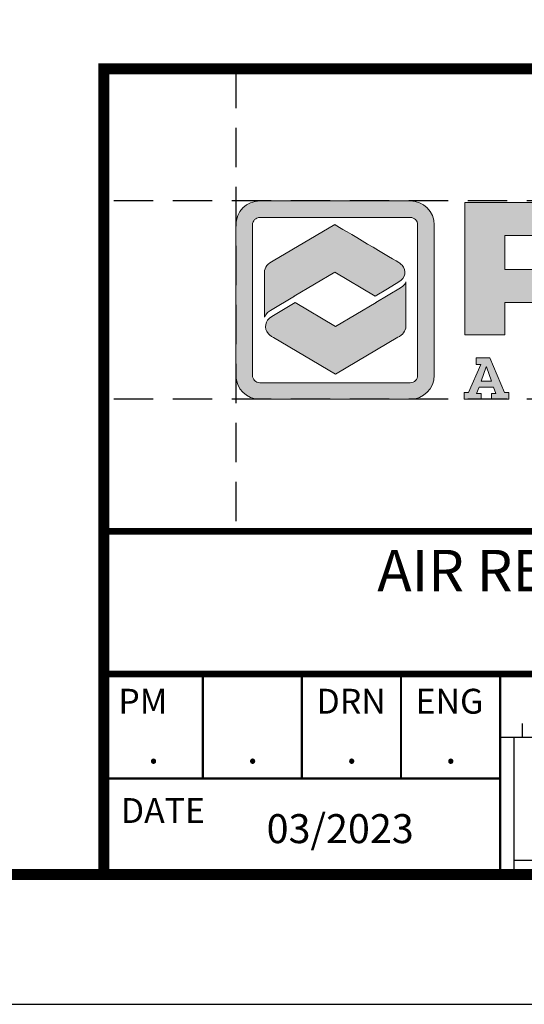
# Model space of a CAD drawing. Extents: x -126 to 163, y 80 to 454.
# Drawn here: x 39 to 81, y 80 to 160 of the extents above; entities that cross this region are included whole.
import ezdxf
from ezdxf.enums import TextEntityAlignment as Align

# ---------------------------------------------------------------- set-up
doc = ezdxf.new("R2010")
doc.units = 0
doc.header["$LTSCALE"] = 5
doc.header["$MEASUREMENT"] = 0
doc.linetypes.add('HIDDEN', pattern=[0.375, 0.25, -0.125])
doc.layers.get('DEFPOINTS').update_dxf_attribs({"linetype": 'CONTINUOUS'})
for name, color, linetype in [('DIM', 1, 'CONTINUOUS'), ('Layer 1', 7, 'CONTINUOUS'), ('SHT', 1, 'CONTINUOUS')]:
    doc.layers.add(name, color=color, linetype=linetype)
doc.layers.add('NO PRINT', color=7, linetype='CONTINUOUS', plot=False)
doc.styles.add('COMPLEX', font='au101s01')
doc.styles.add('SIMPLEX', font='SIMPLEX.SHX', dxfattribs={"width": 0.9})

# ---------------------------------------------------------------- blocks, each defined once
blk = doc.blocks.new('A$Cc76bf708')
at = {"layer": 'Layer 1'}
h = blk.add_hatch(color=142, dxfattribs=at)
h.dxf.hatch_style = 2
edge = h.paths.add_edge_path()
edge.add_spline(control_points=[(9.743, 4.2), (9.743, 4.2), (4.963, 4.2), (4.963, 4.2), (4.542, 4.2), (4.2, 4.542), (4.2, 4.963), (4.2, 4.963), (4.2, 9.743), (4.2, 9.743), (4.2, 10.164), (4.542, 10.506), (4.963, 10.506), (4.963, 10.506), (9.743, 10.506), (9.743, 10.506), (10.164, 10.506), (10.506, 10.164), (10.506, 9.743), (10.506, 9.743), (10.506, 4.963), (10.506, 4.963), (10.506, 4.542), (10.164, 4.2), (9.743, 4.2)], knot_values=[0, 0, 0, 0, 1, 1, 1, 2, 2, 2, 3, 3, 3, 4, 4, 4, 5, 5, 5, 6, 6, 6, 7, 7, 7, 8, 8, 8, 8], degree=3, periodic=0)
edge = h.paths.add_edge_path()
edge.add_spline(control_points=[(4.963, 9.979), (4.833, 9.979), (4.727, 9.873), (4.727, 9.743), (4.727, 9.743), (4.727, 4.963), (4.727, 4.963), (4.727, 4.833), (4.833, 4.727), (4.963, 4.727), (4.963, 4.727), (9.743, 4.727), (9.743, 4.727), (9.873, 4.727), (9.979, 4.833), (9.979, 4.963), (9.979, 4.963), (9.979, 9.743), (9.979, 9.743), (9.979, 9.873), (9.873, 9.979), (9.743, 9.979), (9.743, 9.979), (4.963, 9.979), (4.963, 9.979)], knot_values=[0, 0, 0, 0, 1, 1, 1, 2, 2, 2, 3, 3, 3, 4, 4, 4, 5, 5, 5, 6, 6, 6, 7, 7, 7, 8, 8, 8, 8], degree=3, periodic=0)
h = blk.add_hatch(color=156, dxfattribs=at)
edge = h.paths.add_edge_path()
edge.add_spline(control_points=[(11.475, 6.25), (11.475, 6.25), (11.475, 10.449), (11.475, 10.449), (11.475, 10.449), (14.352, 10.449), (14.352, 10.449), (14.922, 10.449), (15.289, 10.438), (15.453, 10.415), (15.87, 10.36), (16.151, 10.226), (16.298, 10.014), (16.444, 9.802), (16.518, 9.423), (16.518, 8.877), (16.518, 8.358), (16.457, 7.994), (16.336, 7.785), (16.254, 7.643), (16.139, 7.536), (15.992, 7.462), (15.844, 7.388), (15.642, 7.337), (15.386, 7.308), (15.203, 7.287), (14.863, 7.277), (14.364, 7.277), (14.364, 7.277), (12.755, 7.277), (12.755, 7.277), (12.755, 7.277), (12.755, 6.25), (12.755, 6.25), (12.755, 6.25), (11.475, 6.25), (11.475, 6.25)], knot_values=[0, 0, 0, 0, 1, 1, 1, 2, 2, 2, 3, 3, 3, 4, 4, 4, 5, 5, 5, 6, 6, 6, 7, 7, 7, 8, 8, 8, 9, 9, 9, 10, 10, 10, 11, 11, 11, 12, 12, 12, 12], degree=3, periodic=0)
edge = h.paths.add_edge_path()
edge.add_spline(control_points=[(12.755, 8.326), (12.755, 8.326), (14.355, 8.326), (14.355, 8.326), (14.646, 8.328), (14.824, 8.333), (14.889, 8.339), (14.953, 8.345), (15.011, 8.361), (15.063, 8.388), (15.128, 8.423), (15.173, 8.476), (15.198, 8.546), (15.223, 8.617), (15.235, 8.727), (15.235, 8.877), (15.235, 9.027), (15.219, 9.137), (15.189, 9.206), (15.158, 9.276), (15.104, 9.326), (15.026, 9.357), (14.968, 9.38), (14.745, 9.394), (14.355, 9.4), (14.355, 9.4), (12.755, 9.4), (12.755, 9.4), (12.755, 9.4), (12.755, 8.326), (12.755, 8.326)], knot_values=[0, 0, 0, 0, 1, 1, 1, 2, 2, 2, 3, 3, 3, 4, 4, 4, 5, 5, 5, 6, 6, 6, 7, 7, 7, 8, 8, 8, 9, 9, 9, 10, 10, 10, 10], degree=3, periodic=0)
h = blk.add_hatch(color=142, dxfattribs=at)
edge = h.paths.add_edge_path()
edge.add_spline(control_points=[(8.625, 7.475), (8.625, 7.475), (9.022, 7.713), (9.022, 7.713), (9.022, 7.713), (9.383, 7.929), (9.383, 7.929), (9.592, 8.055), (9.636, 8.293), (9.482, 8.463), (9.452, 8.495), (9.422, 8.52), (9.382, 8.544), (9.382, 8.544), (9.382, 8.544), (9.382, 8.544), (8.988, 8.778), (7.342, 9.755), (7.342, 9.755), (7.342, 9.755), (5.389, 8.595), (5.389, 8.595), (5.222, 8.528), (5.109, 8.391), (5.109, 8.235), (5.109, 8.235), (5.109, 6.811), (5.109, 6.81), (5.142, 6.922), (5.278, 7.009), (5.306, 7.026), (5.306, 7.026), (6.059, 7.473), (6.059, 7.473), (6.059, 7.473), (6.057, 7.474), (6.057, 7.474), (6.057, 7.474), (7.342, 8.238), (7.342, 8.238), (7.342, 8.238), (8.625, 7.475), (8.625, 7.475), (8.625, 7.475), (8.625, 7.475), (8.625, 7.475)], knot_values=[0, 0, 0, 0, 1, 1, 1, 2, 2, 2, 3, 3, 3, 4, 4, 4, 5, 5, 5, 6, 6, 6, 7, 7, 7, 8, 8, 8, 9, 9, 9, 10, 10, 10, 11, 11, 11, 12, 12, 12, 13, 13, 13, 14, 14, 14, 15, 15, 15, 15], degree=3, periodic=0)
h = blk.add_hatch(color=54, dxfattribs=at)
edge = h.paths.add_edge_path()
edge.add_spline(control_points=[(9.434, 7.743), (9.434, 7.743), (8.654, 7.276), (8.654, 7.276), (8.654, 7.276), (8.656, 7.274), (8.656, 7.274), (8.656, 7.274), (7.371, 6.511), (7.371, 6.511), (7.371, 6.511), (6.088, 7.273), (6.088, 7.273), (6.088, 7.273), (5.507, 6.929), (5.507, 6.929), (5.507, 6.929), (5.341, 6.83), (5.341, 6.83), (5.124, 6.701), (5.078, 6.456), (5.236, 6.281), (5.261, 6.254), (5.285, 6.233), (5.316, 6.212), (5.34, 6.195), (5.366, 6.181), (5.394, 6.168), (5.394, 6.168), (7.371, 4.994), (7.371, 4.994), (7.371, 4.994), (9.35, 6.17), (9.35, 6.17), (9.502, 6.24), (9.604, 6.37), (9.604, 6.518), (9.604, 6.518), (9.604, 7.93), (9.604, 7.932), (9.599, 7.891), (9.55, 7.809), (9.434, 7.743), (9.434, 7.743), (9.434, 7.743), (9.434, 7.743)], knot_values=[0, 0, 0, 0, 1, 1, 1, 2, 2, 2, 3, 3, 3, 4, 4, 4, 5, 5, 5, 6, 6, 6, 7, 7, 7, 8, 8, 8, 9, 9, 9, 10, 10, 10, 11, 11, 11, 12, 12, 12, 13, 13, 13, 14, 14, 14, 15, 15, 15, 15], degree=3, periodic=0)
h = blk.add_hatch(color=156, dxfattribs=at)
h.paths.add_polyline_path([(12.277, 5.516), (12.738, 4.412), (12.877, 4.412), (12.877, 4.202), (12.323, 4.202), (12.323, 4.386), (12.469, 4.386), (12.392, 4.583), (11.93, 4.583), (11.854, 4.386), (11.996, 4.386), (11.996, 4.202), (11.46, 4.202), (11.46, 4.412), (11.6, 4.412), (11.983, 5.306), (11.838, 5.306), (11.838, 5.516)])
h.paths.add_polyline_path([(12.162, 5.227), (11.994, 4.776), (12.329, 4.776), (12.163, 5.227)])
at = {"layer": 'DEFPOINTS', "linetype": 'HIDDEN'}
for p, q in [((4.2, 14.706), (4.2, 0)), ((40.945, 10.506), (0, 10.506)), ((40.945, 4.2), (0, 4.2))]:
    blk.add_line(p, q, dxfattribs=at)
at = {"layer": 'DEFPOINTS'}
blk.add_lwpolyline([(0, 14.706), (0, 0), (40.945, 0), (40.945, 14.706)], close=True, dxfattribs=at)
at = {"layer": 'DEFPOINTS', "lineweight": 0}
for points in [[(12.277, 5.516), (12.738, 4.412), (12.877, 4.412), (12.877, 4.202), (12.323, 4.202), (12.323, 4.386), (12.469, 4.386), (12.392, 4.583), (11.93, 4.583), (11.854, 4.386), (11.996, 4.386), (11.996, 4.202), (11.46, 4.202), (11.46, 4.412), (11.6, 4.412), (11.983, 5.306), (11.838, 5.306), (11.838, 5.516), (12.277, 5.516)], [(12.162, 5.227), (11.994, 4.776), (12.329, 4.776), (12.163, 5.227), (12.162, 5.227)]]:
    blk.add_lwpolyline(points, dxfattribs=at)
for points, knots in [([(9.743, 4.2), (9.743, 4.2), (4.963, 4.2), (4.963, 4.2), (4.542, 4.2), (4.2, 4.542), (4.2, 4.963), (4.2, 4.963), (4.2, 9.743), (4.2, 9.743), (4.2, 10.164), (4.542, 10.506), (4.963, 10.506), (4.963, 10.506), (9.743, 10.506), (9.743, 10.506), (10.164, 10.506), (10.506, 10.164), (10.506, 9.743), (10.506, 9.743), (10.506, 4.963), (10.506, 4.963), (10.506, 4.542), (10.164, 4.2), (9.743, 4.2)], [0, 0, 0, 0, 1, 1, 1, 2, 2, 2, 3, 3, 3, 4, 4, 4, 5, 5, 5, 6, 6, 6, 7, 7, 7, 8, 8, 8, 8]), ([(11.475, 6.25), (11.475, 6.25), (11.475, 10.449), (11.475, 10.449), (11.475, 10.449), (14.352, 10.449), (14.352, 10.449), (14.922, 10.449), (15.289, 10.438), (15.453, 10.415), (15.87, 10.36), (16.151, 10.226), (16.298, 10.014), (16.444, 9.802), (16.518, 9.423), (16.518, 8.877), (16.518, 8.358), (16.457, 7.994), (16.336, 7.785), (16.254, 7.643), (16.139, 7.536), (15.992, 7.462), (15.844, 7.388), (15.642, 7.337), (15.386, 7.308), (15.203, 7.287), (14.863, 7.277), (14.364, 7.277), (14.364, 7.277), (12.755, 7.277), (12.755, 7.277), (12.755, 7.277), (12.755, 6.25), (12.755, 6.25), (12.755, 6.25), (11.475, 6.25), (11.475, 6.25)], [0, 0, 0, 0, 1, 1, 1, 2, 2, 2, 3, 3, 3, 4, 4, 4, 5, 5, 5, 6, 6, 6, 7, 7, 7, 8, 8, 8, 9, 9, 9, 10, 10, 10, 11, 11, 11, 12, 12, 12, 12]), ([(4.963, 9.979), (4.833, 9.979), (4.727, 9.873), (4.727, 9.743), (4.727, 9.743), (4.727, 4.963), (4.727, 4.963), (4.727, 4.833), (4.833, 4.727), (4.963, 4.727), (4.963, 4.727), (9.743, 4.727), (9.743, 4.727), (9.873, 4.727), (9.979, 4.833), (9.979, 4.963), (9.979, 4.963), (9.979, 9.743), (9.979, 9.743), (9.979, 9.873), (9.873, 9.979), (9.743, 9.979), (9.743, 9.979), (4.963, 9.979), (4.963, 9.979)], [0, 0, 0, 0, 1, 1, 1, 2, 2, 2, 3, 3, 3, 4, 4, 4, 5, 5, 5, 6, 6, 6, 7, 7, 7, 8, 8, 8, 8]), ([(8.625, 7.475), (8.625, 7.475), (9.022, 7.713), (9.022, 7.713), (9.022, 7.713), (9.383, 7.929), (9.383, 7.929), (9.592, 8.055), (9.636, 8.293), (9.482, 8.463), (9.452, 8.495), (9.422, 8.52), (9.382, 8.544), (9.382, 8.544), (9.382, 8.544), (9.382, 8.544), (8.988, 8.778), (7.342, 9.755), (7.342, 9.755), (7.342, 9.755), (5.389, 8.595), (5.389, 8.595), (5.222, 8.528), (5.109, 8.391), (5.109, 8.235), (5.109, 8.235), (5.109, 6.811), (5.109, 6.81), (5.142, 6.922), (5.278, 7.009), (5.306, 7.026), (5.306, 7.026), (6.059, 7.473), (6.059, 7.473), (6.059, 7.473), (6.057, 7.474), (6.057, 7.474), (6.057, 7.474), (7.342, 8.238), (7.342, 8.238), (7.342, 8.238), (8.625, 7.475), (8.625, 7.475), (8.625, 7.475), (8.625, 7.475), (8.625, 7.475)], [0, 0, 0, 0, 1, 1, 1, 2, 2, 2, 3, 3, 3, 4, 4, 4, 5, 5, 5, 6, 6, 6, 7, 7, 7, 8, 8, 8, 9, 9, 9, 10, 10, 10, 11, 11, 11, 12, 12, 12, 13, 13, 13, 14, 14, 14, 15, 15, 15, 15]), ([(12.755, 8.326), (12.755, 8.326), (14.355, 8.326), (14.355, 8.326), (14.646, 8.328), (14.824, 8.333), (14.889, 8.339), (14.953, 8.345), (15.011, 8.361), (15.063, 8.388), (15.128, 8.423), (15.173, 8.476), (15.198, 8.546), (15.223, 8.617), (15.235, 8.727), (15.235, 8.877), (15.235, 9.027), (15.219, 9.137), (15.189, 9.206), (15.158, 9.276), (15.104, 9.326), (15.026, 9.357), (14.968, 9.38), (14.745, 9.394), (14.355, 9.4), (14.355, 9.4), (12.755, 9.4), (12.755, 9.4), (12.755, 9.4), (12.755, 8.326), (12.755, 8.326)], [0, 0, 0, 0, 1, 1, 1, 2, 2, 2, 3, 3, 3, 4, 4, 4, 5, 5, 5, 6, 6, 6, 7, 7, 7, 8, 8, 8, 9, 9, 9, 10, 10, 10, 10]), ([(9.434, 7.743), (9.434, 7.743), (8.654, 7.276), (8.654, 7.276), (8.654, 7.276), (8.656, 7.274), (8.656, 7.274), (8.656, 7.274), (7.371, 6.511), (7.371, 6.511), (7.371, 6.511), (6.088, 7.273), (6.088, 7.273), (6.088, 7.273), (5.507, 6.929), (5.507, 6.929), (5.507, 6.929), (5.341, 6.83), (5.341, 6.83), (5.124, 6.701), (5.078, 6.456), (5.236, 6.281), (5.261, 6.254), (5.285, 6.233), (5.316, 6.212), (5.34, 6.195), (5.366, 6.181), (5.394, 6.168), (5.394, 6.168), (7.371, 4.994), (7.371, 4.994), (7.371, 4.994), (9.35, 6.17), (9.35, 6.17), (9.502, 6.24), (9.604, 6.37), (9.604, 6.518), (9.604, 6.518), (9.604, 7.93), (9.604, 7.932), (9.599, 7.891), (9.55, 7.809), (9.434, 7.743), (9.434, 7.743), (9.434, 7.743), (9.434, 7.743)], [0, 0, 0, 0, 1, 1, 1, 2, 2, 2, 3, 3, 3, 4, 4, 4, 5, 5, 5, 6, 6, 6, 7, 7, 7, 8, 8, 8, 9, 9, 9, 10, 10, 10, 11, 11, 11, 12, 12, 12, 13, 13, 13, 14, 14, 14, 15, 15, 15, 15])]:
    blk.add_open_spline(points, degree=3, knots=knots, dxfattribs=at)

msp = doc.modelspace()

# ---------------------------------------------------------------- linework, layer by layer
at = {"layer": 'NO PRINT', "linetype": 'Continuous'}
for p, q in [((80.508, 102.935), (80.508, 101.792)), ((138.515, 101.792), (78.689, 101.792)), ((79.832, 90.616), (79.832, 101.792))]:
    msp.add_line(p, q, dxfattribs=at)
at = {"layer": 'NO PRINT'}
msp.add_lwpolyline([(-126.477, 80.008), (162.804, 80.008), (162.804, 454.371), (-126.477, 454.371)], close=True, dxfattribs=at)
at = {"layer": 'NO PRINT', "linetype": 'Continuous'}
msp.add_lwpolyline([(138.515, 101.792), (138.515, 91.76), (79.832, 91.76)], dxfattribs=at)
at = {"layer": 'SHT', "color": 2, "linetype": 'Continuous', "const_width": 0.898}
msp.add_lwpolyline([(-115.234, 434.967), (-115.234, 99.412, 0.414214), (-106.438, 90.616), (142.765, 90.616, 0.414214), (151.561, 99.412), (151.561, 434.967, 0.414211), (142.765, 443.763), (-106.438, 443.763, 0.413912)], format="xyb", close=True, dxfattribs=at)
at = {"layer": 'SHT', "color": 2, "linetype": 'Continuous'}
for points, const_width in [([(151.561, 156.441), (46.301, 156.441), (46.301, 90.616)], 0.898), ([(151.561, 118.636), (46.301, 118.636)], 0.549), ([(46.301, 107), (151.561, 107)], 0.549), ([(54.398, 98.459), (54.398, 107)], 0.183), ([(62.495, 98.459), (62.495, 107)], 0.183), ([(70.592, 98.459), (70.592, 107)], 0.183), ([(78.689, 107), (78.689, 90.616)], 0.183), ([(46.301, 98.459), (78.689, 98.459)], 0.183)]:
    msp.add_lwpolyline(points, dxfattribs=dict(at, const_width=const_width))

# ---------------------------------------------------------------- block references
at = {"layer": 'DIM', "xscale": 2.570746974617978, "yscale": 2.570746974617978, "zscale": 2.570746974617978}
msp.add_blockref('A$Cc76bf708', (46.301, 118.636), dxfattribs=at)

# ---------------------------------------------------------------- texts
at = {"layer": 'SHT'}
for s, height, style, p in [('AIR RELIEF VALVE ASSEMBLY', 3.38252, 'COMPLEX', (99.184, 113.751)), ('.', 2.368, 'SIMPLEX', (50.371, 99.685)), ('.', 2.368, 'SIMPLEX', (58.468, 99.685)), ('.', 2.368, 'SIMPLEX', (66.565, 99.685)), ('.', 2.368, 'SIMPLEX', (74.662, 99.685)), ('03/2023', 2.3678, 'SIMPLEX', (65.624, 93.174))]:
    msp.add_text(s, height=height, dxfattribs=dict(at, style=style)).set_placement(p, align=Align.CENTER)
at = {"layer": 'SHT', "style": 'SIMPLEX'}
for s, p in [('PM', (47.493, 103.753)), ('DRN', (63.687, 103.753)), ('ENG', (71.784, 103.753)), ('DATE', (47.696, 94.823))]:
    msp.add_text(s, height=2.0295, dxfattribs=at).set_placement(p)

doc.saveas('drawing.dxf')
